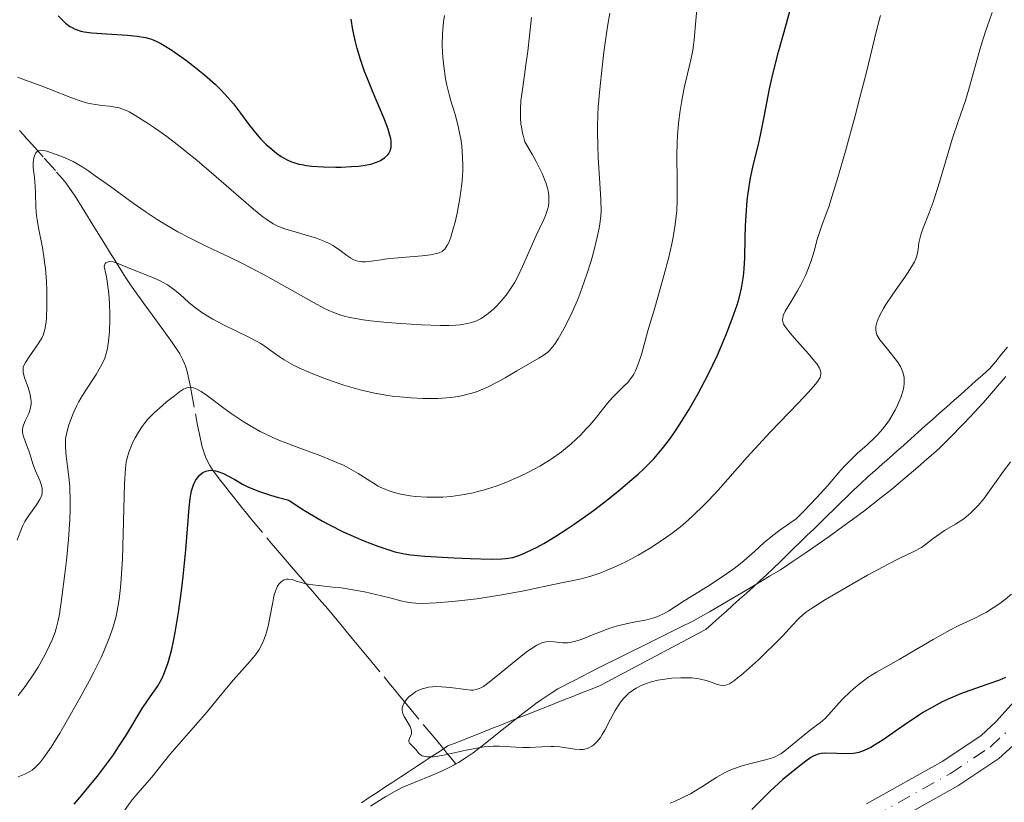
# Model space of a CAD drawing. Units: metres. Extents: x 647935 to 651387, y 4750845 to 4753232.
# Drawn here: x 649384 to 649486, y 4752928 to 4753009 of the extents above; entities that cross this region are included whole.
import ezdxf

# ---------------------------------------------------------------- set-up
doc = ezdxf.new("R2010")
doc.units = ezdxf.units.M
doc.header["$MEASUREMENT"] = 0
doc.linetypes.add('DGN Style 3', pattern=[2.435891, 1.739922, -0.695969])
doc.linetypes.add('DGN Style 4', pattern=[2.785615, 1.391938, -0.695969, 0.00174, -0.695969])
for name, color, linetype, lineweight in [('Barranco lineal', 142, 'DGN Style 3', 13), ('Cauce lineal', 142, 'Continuous', 13), ('Curva de nivel directora', 30, 'Continuous', 30), ('Curva de nivel intermedia', 30, 'Continuous', 0), ('Eje pista sin pavimentar', 7, 'DGN Style 4', 0), ('Límite de municipio', 7, 'Continuous', 0), ('Línea de pista sin pavimentar', 7, 'Continuous', 0), ('Pista sin pavimentar', 9, 'Continuous', 0)]:
    doc.layers.add(name, color=color, linetype=linetype, lineweight=lineweight)

msp = doc.modelspace()

# ---------------------------------------------------------------- linework, layer by layer
at = {"layer": 'Barranco lineal', "color": 142, "linetype": 'DGN Style 3', "lineweight": 13}
for points in [[(649383.58, 4752997.55, 940.6), (649384.01, 4752997.07, 940.34), (649384.3, 4752996.75, 940.2), (649384.87, 4752996.11, 939.96), (649386.15, 4752994.68, 939.51), (649387.43, 4752993.24, 938.95), (649388.03, 4752992.55, 938.72), (649388.38, 4752992.11, 938.57), (649389.01, 4752991.23, 938.25), (649389.34, 4752990.73, 938.06), (649390.08, 4752989.58, 937.6), (649390.64, 4752988.68, 937.23), (649391.4, 4752987.44, 936.66), (649391.98, 4752986.5, 936.14), (649392.59, 4752985.5, 935.55), (649392.91, 4752984.99, 935.29), (649393.46, 4752984.1, 934.92), (649394.24, 4752982.85, 934.46), (649394.6, 4752982.28, 934.22), (649395.08, 4752981.57, 933.85), (649395.85, 4752980.48, 933.14), (649396.22, 4752979.98, 932.85), (649396.46, 4752979.64, 932.68), (649396.95, 4752978.97, 932.4), (649397.32, 4752978.47, 932.21), (649398.05, 4752977.46, 931.9), (649398.54, 4752976.79, 931.74), (649398.78, 4752976.45, 931.68), (649399.15, 4752975.95, 931.62), (649399.86, 4752974.93, 931.54), (649400.19, 4752974.41, 931.46), (649400.29, 4752974.23, 931.41), (649400.47, 4752973.87, 931.29), (649400.63, 4752973.5, 931.14), (649400.73, 4752973.25, 931.01), (649400.91, 4752972.73, 930.73), (649401.07, 4752972.12, 930.36), (649401.26, 4752971.17, 929.77), (649401.37, 4752970.6, 929.43), (649402, 4752967.2, 927.57), (649402.32, 4752965.58, 926.65), (649402.5, 4752964.81, 926.19), (649402.73, 4752964.09, 925.76), (649402.85, 4752963.76, 925.55)], [(649402.85, 4752963.76, 925.55), (649402.99, 4752963.44, 925.35), (649403.3, 4752962.86, 924.98), (649403.64, 4752962.32, 924.64), (649403.88, 4752961.99, 924.43), (649404.38, 4752961.34, 924.06), (649404.57, 4752961.1, 923.94), (649404.95, 4752960.63, 923.75), (649405.31, 4752960.17, 923.59), (649405.99, 4752959.31, 923.36), (649406.6, 4752958.53, 923.11), (649406.96, 4752958.09, 922.95), (649407.64, 4752957.26, 922.59), (649409.66, 4752954.84, 921.5), (649410.76, 4752953.54, 920.93), (649411.76, 4752952.37, 920.47), (649412.88, 4752951.07, 919.98), (649413.34, 4752950.53, 919.77), (649413.93, 4752949.85, 919.48), (649414.27, 4752949.46, 919.3), (649414.86, 4752948.77, 918.95), (649415.29, 4752948.27, 918.67), (649416.12, 4752947.28, 918.07), (649416.68, 4752946.61, 917.65), (649417, 4752946.23, 917.43), (649417.54, 4752945.56, 917.09), (649418.21, 4752944.76, 916.74), (649418.71, 4752944.15, 916.51), (649419.78, 4752942.87, 916.06), (649421.34, 4752940.98, 915.46), (649422.01, 4752940.17, 915.24), (649422.57, 4752939.48, 915.1), (649422.94, 4752939.04, 915.05), (649423.84, 4752937.96, 914.99), (649425.79, 4752935.59, 914.96), (649426.78, 4752934.4, 914.98), (649427.52, 4752933.51, 915.03), (649427.84, 4752933.11, 915.06), (649428.29, 4752932.58, 915.14), (649428.77, 4752932, 915.27)]]:
    msp.add_polyline3d(points, dxfattribs=at)
at = {"layer": 'Cauce lineal', "color": 142, "linetype": 'Continuous', "lineweight": 13}
for points in [[(649472.8, 4752959.54, 913.75), (649473.84, 4752960.39, 913.75), (649475.48, 4752961.77, 913.74), (649476.33, 4752962.5, 913.7), (649477.49, 4752963.49, 913.58), (649478.49, 4752964.35, 913.5), (649478.96, 4752964.79, 913.45), (649479.42, 4752965.23, 913.38), (649480.28, 4752966.12, 913.21), (649480.89, 4752966.75, 913.13), (649481.26, 4752967.15, 913.1), (649481.98, 4752967.91, 913.08), (649483.36, 4752969.38, 913.07), (649484.22, 4752970.34, 913.07), (649485.69, 4752972.09, 913.08)], [(649428.77, 4752932, 915.27), (649429.02, 4752932.14, 915.26), (649429.82, 4752932.64, 915.22), (649430.54, 4752933.14, 915.17), (649431.8, 4752934.11, 915.04), (649433.05, 4752935.09, 914.88), (649433.88, 4752935.75, 914.8), (649435.71, 4752937.19, 914.7), (649437.04, 4752938.22, 914.69), (649437.6, 4752938.63, 914.68), (649438.64, 4752939.32, 914.66), (649439.33, 4752939.74, 914.65), (649440.99, 4752940.63, 914.6), (649443.52, 4752941.92, 914.53), (649448.78, 4752944.52, 914.39), (649452.03, 4752946.13, 914.27), (649453.29, 4752946.77, 914.27), (649454.08, 4752947.19, 914.27), (649455.02, 4752947.73, 914.26), (649456.95, 4752948.86, 914.23), (649458.95, 4752950.04, 914.15), (649460.67, 4752951.06, 914.16), (649461.24, 4752951.4, 914.13), (649462.36, 4752952.08, 914.02), (649463.14, 4752952.59, 913.95), (649463.69, 4752952.97, 913.91), (649464.91, 4752953.81, 913.86), (649467.39, 4752955.53, 913.79), (649468.83, 4752956.55, 913.77), (649470.95, 4752958.1, 913.75), (649472.8, 4752959.54, 913.75)], [(649419.91, 4752927.62, 915.58), (649421.52, 4752928.61, 915.48), (649422.67, 4752929.26, 915.42), (649423.28, 4752929.57, 915.41), (649424.54, 4752930.09, 915.4), (649426.24, 4752930.78, 915.37), (649427.2, 4752931.21, 915.34), (649428.14, 4752931.66, 915.3), (649428.59, 4752931.9, 915.28), (649428.77, 4752932, 915.27)]]:
    msp.add_polyline3d(points, dxfattribs=at)
at = {"layer": 'Curva de nivel directora', "color": 30, "linetype": 'Continuous', "lineweight": 30, "flags": 128}
for points, elevation in [([(649423.43, 4752953.71), (649424.06, 4752953.61), (649425.54, 4752953.48), (649428.59, 4752953.3), (649430.23, 4752953.23), (649432.4, 4752953.18), (649433.47, 4752953.21), (649433.9, 4752953.24), (649434.17, 4752953.27), (649434.65, 4752953.35), (649435.09, 4752953.48), (649435.39, 4752953.58), (649436.02, 4752953.85), (649437.18, 4752954.43), (649437.86, 4752954.81), (649439, 4752955.49), (649440.29, 4752956.31), (649441, 4752956.78), (649443.01, 4752958.22), (649444.04, 4752959.01), (649445.57, 4752960.21), (649446.99, 4752961.41), (649447.64, 4752961.98), (649448.22, 4752962.53), (649449.25, 4752963.57), (649450.12, 4752964.58), (649450.65, 4752965.25), (649450.98, 4752965.71), (649451.63, 4752966.66), (649452.37, 4752967.81), (649452.86, 4752968.62), (649453.84, 4752970.32), (649454.88, 4752972.3), (649455.83, 4752974.29), (649456.4, 4752975.59), (649456.75, 4752976.43), (649457.37, 4752978.03), (649457.87, 4752979.5), (649458.08, 4752980.2), (649458.33, 4752981.23), (649458.51, 4752982.24), (649458.58, 4752982.76), (649458.62, 4752983.27), (649458.68, 4752984.33), (649458.71, 4752986.51), (649458.74, 4752987.64), (649458.8, 4752988.78), (649458.93, 4752990.3), (649459.02, 4752991.04), (649459.27, 4752992.62), (649459.58, 4752994.04), (649460.05, 4752995.95), (649460.3, 4752997.04), (649460.67, 4752998.95), (649461.24, 4753001.86), (649461.58, 4753003.38), (649462.17, 4753005.67), (649463, 4753008.62), (649463.38, 4753010.01)], 925), ([(649387.6, 4753009.39), (649388.11, 4753008.87), (649388.37, 4753008.64), (649388.8, 4753008.31), (649389.03, 4753008.18), (649389.37, 4753008.01), (649389.56, 4753007.94), (649389.96, 4753007.82), (649390.3, 4753007.75), (649391.09, 4753007.64), (649392.59, 4753007.53), (649394.78, 4753007.4), (649395.78, 4753007.3), (649396.62, 4753007.16), (649397, 4753007.06), (649397.25, 4753006.98), (649397.73, 4753006.78), (649398.23, 4753006.54), (649398.58, 4753006.34), (649399.36, 4753005.84), (649400.77, 4753004.85), (649401.55, 4753004.26), (649402.73, 4753003.3), (649403.87, 4753002.29), (649404.4, 4753001.78), (649404.88, 4753001.27), (649405.74, 4753000.28), (649406.48, 4752999.32), (649407.34, 4752998.16), (649407.73, 4752997.64), (649408.02, 4752997.28), (649408.59, 4752996.64), (649409.13, 4752996.09), (649409.49, 4752995.76), (649410.2, 4752995.19), (649410.67, 4752994.85), (649410.91, 4752994.7), (649411.3, 4752994.49), (649411.74, 4752994.3), (649411.98, 4752994.21), (649412.51, 4752994.06), (649412.81, 4752994), (649413.3, 4752993.92), (649413.84, 4752993.85), (649415.05, 4752993.77), (649416.33, 4752993.74), (649416.89, 4752993.75), (649417.97, 4752993.8), (649418.69, 4752993.86), (649419.16, 4752993.91), (649419.95, 4752994.06), (649420.56, 4752994.25), (649420.89, 4752994.4), (649421.08, 4752994.51), (649421.42, 4752994.75), (649421.71, 4752995.01), (649421.83, 4752995.17), (649421.97, 4752995.44), (649422.06, 4752995.78), (649422.08, 4752995.97), (649422.06, 4752996.43), (649422.02, 4752996.7), (649421.91, 4752997.15), (649421.76, 4752997.67), (649421.31, 4752998.86), (649420.15, 4753001.62), (649419.58, 4753003), (649419.32, 4753003.65), (649418.89, 4753004.88), (649418.55, 4753006.01), (649418.37, 4753006.7), (649418.1, 4753007.95), (649417.94, 4753009.04)], 950), ([(649389.27, 4752927.82), (649390.06, 4752928.74), (649391.13, 4752930.05), (649391.67, 4752930.72), (649392.8, 4752932.22), (649393.32, 4752932.94), (649393.79, 4752933.63), (649394.61, 4752934.89), (649396.3, 4752937.71), (649396.88, 4752938.58), (649397.54, 4752939.5), (649397.87, 4752940), (649398.19, 4752940.55), (649398.35, 4752940.87), (649398.6, 4752941.43), (649398.85, 4752942.1), (649398.98, 4752942.48), (649399.23, 4752943.35), (649399.35, 4752943.85), (649399.54, 4752944.67), (649399.71, 4752945.59), (649400.05, 4752947.65), (649400.35, 4752949.88), (649400.53, 4752951.37), (649400.81, 4752954.14), (649401.14, 4752958.49), (649401.25, 4752959.45), (649401.32, 4752959.86), (649401.41, 4752960.23), (649401.61, 4752960.86), (649401.86, 4752961.37), (649402.04, 4752961.63), (649402.17, 4752961.79), (649402.43, 4752962.03), (649402.57, 4752962.14), (649402.87, 4752962.28), (649403.19, 4752962.36), (649403.4, 4752962.37), (649403.56, 4752962.36), (649403.88, 4752962.3), (649404.14, 4752962.23), (649404.7, 4752962.03), (649405.16, 4752961.81), (649405.9, 4752961.4), (649406.68, 4752960.93), (649407.23, 4752960.65), (649407.98, 4752960.34), (649408.44, 4752960.17), (649409.58, 4752959.8), (649410.27, 4752959.6), (649411.48, 4752959.28), (649412.65, 4752958.48), (649413.43, 4752957.99), (649414.95, 4752957.1), (649415.69, 4752956.71), (649417.11, 4752956), (649418.43, 4752955.41), (649419.25, 4752955.07), (649420.67, 4752954.52), (649421.93, 4752954.09), (649422.46, 4752953.93), (649423.43, 4752953.71)], 925), ([(649485.64, 4752940.91), (649485.04, 4752940.66), (649483.82, 4752940.22), (649481.95, 4752939.58), (649480.99, 4752939.23), (649479.73, 4752938.7), (649479.11, 4752938.4), (649478.16, 4752937.9), (649477.18, 4752937.33), (649476.66, 4752937), (649475.06, 4752935.92), (649472.99, 4752934.48), (649472.1, 4752933.91), (649471.71, 4752933.69), (649471.04, 4752933.36), (649470.47, 4752933.16), (649470.12, 4752933.09), (649469.89, 4752933.06), (649469.42, 4752933.03), (649466.96, 4752933.08), (649466.58, 4752933.06), (649466.41, 4752933.03), (649466.16, 4752932.96), (649465.75, 4752932.78), (649465.52, 4752932.64), (649464.98, 4752932.28), (649464.04, 4752931.55), (649463.49, 4752931.11), (649462.62, 4752930.37), (649461.3, 4752929.16), (649460.47, 4752928.34), (649459.39, 4752927.28)], 925)]:
    msp.add_lwpolyline(points, dxfattribs=dict(at, elevation=elevation))
at = {"layer": 'Curva de nivel intermedia', "color": 30, "linetype": 'Continuous', "lineweight": 0, "flags": 128}
for points, elevation in [([(649417.68, 4752962.6), (649418.65, 4752962.04), (649420.22, 4752961.03), (649420.73, 4752960.73), (649421, 4752960.6), (649421.43, 4752960.41), (649421.74, 4752960.29), (649422.38, 4752960.08), (649423.06, 4752959.91), (649424.03, 4752959.73), (649424.54, 4752959.67), (649425.74, 4752959.58), (649426.84, 4752959.58), (649427.41, 4752959.6), (649428.29, 4752959.67), (649429.18, 4752959.78), (649429.64, 4752959.86), (649430.56, 4752960.05), (649431.03, 4752960.16), (649431.74, 4752960.35), (649432.47, 4752960.58), (649432.95, 4752960.74), (649433.92, 4752961.11), (649435.36, 4752961.72), (649436.29, 4752962.18), (649437.46, 4752962.81), (649438.02, 4752963.14), (649438.61, 4752963.52), (649439.7, 4752964.29), (649440.67, 4752965.08), (649441.26, 4752965.61), (649441.62, 4752965.97), (649442.3, 4752966.68), (649442.66, 4752967.08), (649443.31, 4752967.86), (649444.47, 4752969.31), (649445.01, 4752969.94), (649445.55, 4752970.48), (649446.23, 4752971.14), (649446.55, 4752971.47), (649446.84, 4752971.83), (649446.98, 4752972.02), (649447.17, 4752972.32), (649447.35, 4752972.66), (649447.66, 4752973.44), (649447.96, 4752974.37), (649448.64, 4752976.81), (649449.34, 4752979.18), (649450.34, 4752982.64), (649450.78, 4752984.29), (649451.12, 4752985.79), (649451.26, 4752986.49), (649451.47, 4752987.82), (649451.57, 4752988.67), (649451.62, 4752989.23), (649451.67, 4752990.35), (649451.67, 4752992.29), (649451.63, 4752994.95), (649451.66, 4752996.3), (649451.7, 4752996.97), (649451.82, 4752998.31), (649451.98, 4752999.61), (649452.11, 4753000.43), (649452.41, 4753001.96), (649453.09, 4753004.85), (649453.28, 4753005.84), (649453.36, 4753006.37), (649453.42, 4753006.93), (649453.54, 4753008.12), (649453.73, 4753010.48)], 930), ([(649427.02, 4752984.87), (649427.35, 4752985.03), (649427.53, 4752985.18), (649427.62, 4752985.27), (649427.74, 4752985.43), (649427.91, 4752985.71), (649428.02, 4752985.94), (649428.24, 4752986.5), (649428.53, 4752987.48), (649428.68, 4752988.05), (649428.89, 4752988.98), (649429.17, 4752990.49), (649429.37, 4752992.02), (649429.44, 4752992.76), (649429.47, 4752993.46), (649429.48, 4752993.91), (649429.46, 4752994.77), (649429.37, 4752995.96), (649429.27, 4752996.68), (649429.19, 4752997.13), (649429.01, 4752997.97), (649428.68, 4752999.2), (649428.25, 4753000.61), (649428.06, 4753001.26), (649427.82, 4753002.23), (649427.69, 4753002.87), (649427.5, 4753004.19), (649427.41, 4753005.12), (649427.38, 4753005.61), (649427.35, 4753006.36), (649427.38, 4753007.58), (649427.49, 4753008.77), (649427.58, 4753009.43)], 945), ([(649428.76, 4752977.4), (649429.2, 4752977.43), (649429.95, 4752977.55), (649430.28, 4752977.62), (649430.84, 4752977.8), (649431.31, 4752978.03), (649431.59, 4752978.2), (649432.12, 4752978.6), (649432.66, 4752979.06), (649432.93, 4752979.33), (649433.35, 4752979.76), (649433.96, 4752980.5), (649434.36, 4752981.06), (649434.56, 4752981.36), (649434.85, 4752981.84), (649435.13, 4752982.36), (649435.67, 4752983.47), (649437.06, 4752986.66), (649437.44, 4752987.46), (649437.87, 4752988.33), (649438.05, 4752988.74), (649438.26, 4752989.37), (649438.34, 4752989.71), (649438.4, 4752990.15), (649438.4, 4752990.4), (649438.38, 4752990.81), (649438.31, 4752991.29), (649438.25, 4752991.55), (649438.06, 4752992.15), (649437.94, 4752992.48), (649437.72, 4752993.03), (649437.32, 4752993.86), (649437.09, 4752994.33), (649436.67, 4752995.08), (649435.91, 4752996.37), (649435.76, 4752996.91), (649435.67, 4752997.25), (649435.55, 4752997.9), (649435.5, 4752998.21), (649435.45, 4752998.82), (649435.44, 4752999.41), (649435.45, 4752999.8), (649435.5, 4753000.59), (649435.68, 4753002.02), (649436.02, 4753004.33), (649436.21, 4753005.76), (649436.6, 4753009.22)], 940), ([(649444.09, 4753005.63), (649444.47, 4753008.3), (649444.71, 4753009.69)], 935), ([(649464.95, 4752982.52), (649465.17, 4752983.03), (649465.53, 4752984.05), (649465.84, 4752985.04), (649466.17, 4752986.25), (649466.32, 4752986.77), (649466.63, 4752987.72), (649467.08, 4752988.9), (649467.35, 4752989.64), (649467.83, 4752991.11), (649468.2, 4752992.34), (649469.08, 4752995.38), (649470.09, 4752999.05), (649470.58, 4753000.94), (649471.25, 4753003.57), (649472.29, 4753007.9), (649472.7, 4753009.42)], 920), ([(649480.76, 4752998.46), (649481.51, 4753000.63), (649481.87, 4753001.81), (649483.1, 4753006.27), (649483.64, 4753007.98), (649483.95, 4753008.86), (649484.28, 4753009.76)], 915), ([(649392.42, 4752973.99), (649392.58, 4752974.46), (649392.7, 4752974.97), (649392.75, 4752975.25), (649392.81, 4752975.7), (649392.9, 4752976.77), (649392.93, 4752977.93), (649392.93, 4752978.57), (649392.91, 4752979.58), (649392.84, 4752980.63), (649392.78, 4752981.15), (649392.63, 4752982.2), (649392.54, 4752982.71), (649392.36, 4752983.45), (649392.38, 4752983.55), (649392.44, 4752983.71), (649392.53, 4752983.83), (649392.77, 4752983.96), (649392.92, 4752983.98), (649393.28, 4752983.94), (649393.69, 4752983.81), (649394.59, 4752983.44), (649397.46, 4752982.28), (649398.14, 4752981.97), (649398.45, 4752981.82), (649398.9, 4752981.57), (649399.54, 4752981.12), (649400.19, 4752980.58), (649401.13, 4752979.73), (649401.67, 4752979.29), (649402.47, 4752978.71), (649402.91, 4752978.42), (649403.61, 4752978), (649404.78, 4752977.38), (649407.33, 4752976.15), (649408.14, 4752975.73), (649408.52, 4752975.51), (649408.87, 4752975.28), (649409.54, 4752974.81), (649410.47, 4752974.15), (649411, 4752973.8), (649411.96, 4752973.26), (649412.52, 4752972.98), (649413.8, 4752972.41), (649415.21, 4752971.86), (649415.86, 4752971.62), (649417.18, 4752971.19), (649418.14, 4752970.9), (649418.85, 4752970.71), (649420.2, 4752970.39), (649421.51, 4752970.15), (649422.38, 4752970.02), (649422.96, 4752969.96), (649424.13, 4752969.86), (649425.35, 4752969.8), (649425.96, 4752969.79), (649426.89, 4752969.8), (649427.81, 4752969.86), (649428.27, 4752969.91), (649429.18, 4752970.04), (649429.62, 4752970.13), (649430.27, 4752970.3), (649430.9, 4752970.5), (649431.3, 4752970.65), (649432.09, 4752970.99), (649433.19, 4752971.55), (649433.86, 4752971.94), (649435.08, 4752972.67), (649436.21, 4752973.33), (649437.36, 4752973.98), (649437.8, 4752974.25), (649438.28, 4752974.6), (649438.49, 4752974.8), (649438.8, 4752975.17), (649438.97, 4752975.4), (649439.34, 4752975.97), (649439.94, 4752977.02), (649440.28, 4752977.66), (649440.8, 4752978.74), (649441.34, 4752979.96), (649441.6, 4752980.61), (649441.85, 4752981.28), (649442.33, 4752982.66), (649442.75, 4752984.03), (649443, 4752984.91), (649443.4, 4752986.48), (649443.6, 4752987.43), (649443.67, 4752987.86), (649443.76, 4752988.67), (649443.79, 4752989.2), (649443.77, 4752990.4), (649443.67, 4752992.1), (649443.5, 4752994.71), (649443.44, 4752996.02), (649443.41, 4752997.28), (649443.42, 4752997.9), (649443.45, 4752999.14), (649443.5, 4752999.99), (649443.65, 4753001.82), (649443.89, 4753004.09), (649444.09, 4753005.63)], 935), ([(649383.4, 4753003.06), (649384.23, 4753002.73), (649385.83, 4753002.16), (649386.63, 4753001.86), (649389.08, 4753000.88), (649389.88, 4753000.59), (649390.28, 4753000.47), (649390.66, 4753000.37), (649391.41, 4753000.23), (649392.1, 4753000.13), (649392.92, 4753000.04), (649393.28, 4753000), (649393.9, 4752999.88), (649394.2, 4752999.79), (649394.68, 4752999.59), (649394.96, 4752999.45), (649395.64, 4752999.06), (649396.85, 4752998.3), (649397.58, 4752997.8), (649398.83, 4752996.91), (649400.24, 4752995.84), (649401, 4752995.24), (649401.79, 4752994.59), (649403.43, 4752993.2), (649406.54, 4752990.49), (649407.81, 4752989.4), (649408.79, 4752988.61), (649409.19, 4752988.32), (649409.86, 4752987.88), (649410.25, 4752987.67), (649410.51, 4752987.56), (649411.05, 4752987.37), (649414.32, 4752986.4), (649415.21, 4752986.06), (649415.71, 4752985.82), (649416.02, 4752985.64), (649416.6, 4752985.26), (649417.46, 4752984.61), (649417.9, 4752984.31), (649418.21, 4752984.16), (649418.37, 4752984.09), (649418.61, 4752984.02), (649418.87, 4752983.97), (649419.04, 4752983.95), (649419.41, 4752983.95), (649420.04, 4752984.01), (649421.04, 4752984.16), (649421.63, 4752984.24), (649423.16, 4752984.39), (649425.26, 4752984.58), (649426.15, 4752984.68), (649426.77, 4752984.79), (649427.02, 4752984.87)], 945), ([(649436.18, 4752943.64), (649436.55, 4752943.9), (649437.16, 4752944.28), (649437.66, 4752944.5), (649437.93, 4752944.58), (649438.1, 4752944.62), (649438.41, 4752944.64), (649438.9, 4752944.62), (649439.52, 4752944.54), (649439.84, 4752944.51), (649440.31, 4752944.52), (649440.57, 4752944.55), (649441.01, 4752944.64), (649441.54, 4752944.8), (649441.84, 4752944.9), (649442.91, 4752945.33), (649444.01, 4752945.77), (649444.59, 4752945.99), (649445.49, 4752946.28), (649445.94, 4752946.39), (649446.84, 4752946.59), (649448.52, 4752946.91), (649449.24, 4752947.1), (649449.57, 4752947.21), (649450.18, 4752947.49), (649450.8, 4752947.84), (649452.41, 4752948.86), (649454.8, 4752950.33), (649456.13, 4752951.19), (649457.42, 4752952.1), (649458.03, 4752952.56), (649458.59, 4752953.03), (649459.66, 4752953.98), (649460.67, 4752954.88), (649461.23, 4752955.35), (649462.19, 4752956.1), (649463.33, 4752956.91), (649463.99, 4752957.34), (649464.79, 4752958.13), (649466.14, 4752959.55), (649467.23, 4752960.77), (649468.37, 4752962.11), (649468.85, 4752962.65), (649469.19, 4752963.02), (649469.8, 4752963.64), (649470.37, 4752964.16), (649471.07, 4752964.77), (649471.41, 4752965.07), (649472.09, 4752965.72), (649472.43, 4752966.06), (649472.92, 4752966.63), (649473.41, 4752967.26), (649473.64, 4752967.6), (649474.04, 4752968.26), (649474.23, 4752968.6), (649474.49, 4752969.12), (649474.82, 4752969.9), (649475.06, 4752970.66), (649475.13, 4752971.01), (649475.17, 4752971.35), (649475.18, 4752971.56), (649475.16, 4752971.96), (649475.13, 4752972.15), (649475.03, 4752972.52), (649474.89, 4752972.88), (649474.77, 4752973.11), (649474.48, 4752973.58), (649473.87, 4752974.38), (649473.01, 4752975.41), (649472.66, 4752975.86), (649472.43, 4752976.23), (649472.35, 4752976.4), (649472.27, 4752976.65), (649472.23, 4752976.91), (649472.22, 4752977.04), (649472.24, 4752977.24), (649472.34, 4752977.68), (649472.43, 4752977.93), (649472.68, 4752978.48), (649473.01, 4752979.1), (649473.28, 4752979.54), (649473.92, 4752980.51), (649474.48, 4752981.29), (649475.24, 4752982.34), (649475.59, 4752982.86), (649476.04, 4752983.59), (649476.22, 4752983.94), (649476.36, 4752984.26), (649476.43, 4752984.46), (649476.53, 4752984.85), (649476.61, 4752985.21), (649476.7, 4752985.92), (649476.81, 4752986.46), (649476.89, 4752986.74), (649477.11, 4752987.37), (649477.76, 4752989.02), (649478.15, 4752990.12), (649478.81, 4752992.19), (649479.71, 4752995.24), (649480.15, 4752996.65), (649480.76, 4752998.46)], 915), ([(649385.94, 4752960.47), (649385.87, 4752960.81), (649385.69, 4752961.33), (649385.24, 4752962.33), (649384.97, 4752963.05), (649384.7, 4752963.96), (649384.56, 4752964.39), (649384.32, 4752965.02), (649384.03, 4752965.77), (649383.94, 4752966.11), (649383.91, 4752966.27), (649383.9, 4752966.56), (649383.95, 4752966.85), (649384.01, 4752967.05), (649384.18, 4752967.48), (649384.55, 4752968.25), (649384.7, 4752968.7), (649384.77, 4752969.03), (649384.79, 4752969.21), (649384.8, 4752969.48), (649384.77, 4752969.76), (649384.66, 4752970.34), (649384.48, 4752970.93), (649384.22, 4752971.65), (649384.11, 4752971.97), (649383.98, 4752972.5), (649383.96, 4752972.72), (649383.99, 4752973.04), (649384.04, 4752973.2), (649384.2, 4752973.53), (649384.58, 4752974.12), (649385.22, 4752975), (649385.53, 4752975.44), (649385.78, 4752975.83), (649385.89, 4752976.03), (649386.03, 4752976.36), (649386.21, 4752976.95), (649386.34, 4752977.71), (649386.39, 4752978.17), (649386.44, 4752979.28), (649386.44, 4752979.83), (649386.42, 4752981.01), (649386.38, 4752981.92), (649386.27, 4752983.26), (649386.2, 4752983.9), (649386.12, 4752984.49), (649385.93, 4752985.59), (649385.55, 4752987.47), (649385.41, 4752988.32), (649385.36, 4752988.74), (649385.3, 4752989.56), (649385.26, 4752991.09), (649385.23, 4752991.77), (649385.14, 4752992.68), (649385.02, 4752993.7), (649385.01, 4752994.15), (649385.04, 4752994.52), (649385.07, 4752994.69), (649385.14, 4752994.92), (649385.29, 4752995.21), (649385.42, 4752995.35), (649385.62, 4752995.46), (649385.75, 4752995.49), (649386.06, 4752995.47), (649386.42, 4752995.38), (649387.28, 4752995.08), (649387.97, 4752994.84), (649388.39, 4752994.68), (649389.16, 4752994.31), (649390.15, 4752993.73), (649390.76, 4752993.34), (649391.44, 4752992.86), (649393, 4752991.74), (649395.36, 4752990.02), (649396.6, 4752989.16), (649397.86, 4752988.33), (649398.48, 4752987.94), (649399.4, 4752987.39), (649400, 4752987.05), (649401.19, 4752986.42), (649402.97, 4752985.54), (649405.34, 4752984.42), (649406.54, 4752983.83), (649407.46, 4752983.36), (649409.3, 4752982.38), (649414.09, 4752979.7), (649415.1, 4752979.16), (649415.54, 4752978.93), (649416.19, 4752978.65), (649416.85, 4752978.42), (649417.2, 4752978.33), (649417.78, 4752978.19), (649418.2, 4752978.11), (649419.18, 4752977.95), (649419.93, 4752977.85), (649421.66, 4752977.67), (649423.06, 4752977.55), (649425.19, 4752977.41), (649427.16, 4752977.35), (649428.02, 4752977.36), (649428.76, 4752977.4)], 940), ([(649395.27, 4752928.26), (649395.84, 4752928.97), (649397.28, 4752930.61), (649397.81, 4752931.26), (649398.6, 4752932.28), (649399.17, 4752932.97), (649403.02, 4752937.39), (649404.07, 4752938.65), (649405.21, 4752940.04), (649405.76, 4752940.68), (649407.48, 4752942.61), (649407.98, 4752943.23), (649408.2, 4752943.53), (649408.4, 4752943.83), (649408.72, 4752944.41), (649408.97, 4752944.99), (649409.1, 4752945.39), (649409.32, 4752946.25), (649409.53, 4752947.32), (649409.8, 4752948.72), (649409.93, 4752949.33), (649410, 4752949.59), (649410.15, 4752950.04), (649410.31, 4752950.39), (649410.43, 4752950.57), (649410.5, 4752950.67), (649410.67, 4752950.84), (649410.87, 4752950.98), (649410.98, 4752951.03), (649411.22, 4752951.09), (649411.39, 4752951.1), (649411.77, 4752951.06), (649412.28, 4752950.91), (649413.13, 4752950.66), (649413.64, 4752950.55), (649414.55, 4752950.43), (649416.03, 4752950.29), (649416.89, 4752950.19), (649418.32, 4752949.96), (649419.29, 4752949.78), (649421.05, 4752949.39), (649422.05, 4752949.13), (649423.07, 4752948.85), (649423.54, 4752948.74), (649424.21, 4752948.64), (649424.61, 4752948.61), (649425.3, 4752948.6), (649426.71, 4752948.66), (649428.4, 4752948.79), (649429.37, 4752948.89), (649430.92, 4752949.08), (649433.31, 4752949.43), (649435.61, 4752949.86), (649439.54, 4752950.68), (649441.59, 4752951.1), (649442.62, 4752951.38), (649443.78, 4752951.77), (649444.44, 4752952.04), (649445.76, 4752952.63), (649446.49, 4752952.98), (649447.62, 4752953.59), (649448.8, 4752954.27), (649449.39, 4752954.64), (649450.58, 4752955.44), (649451.16, 4752955.86), (649452.02, 4752956.53), (649452.84, 4752957.23), (649453.37, 4752957.72), (649454.4, 4752958.73), (649454.91, 4752959.25), (649455.91, 4752960.33), (649458.92, 4752963.72), (649459.71, 4752964.59), (649461.31, 4752966.3), (649464.21, 4752969.33), (649465.31, 4752970.49), (649465.99, 4752971.27), (649466.23, 4752971.59), (649466.4, 4752971.86), (649466.46, 4752971.99), (649466.52, 4752972.17), (649466.54, 4752972.29), (649466.54, 4752972.52), (649466.48, 4752972.77), (649466.4, 4752972.95), (649466.16, 4752973.34), (649465.9, 4752973.67), (649465.27, 4752974.43), (649463.83, 4752976.03), (649463.23, 4752976.72), (649462.82, 4752977.27), (649462.69, 4752977.49), (649462.59, 4752977.78), (649462.58, 4752977.91), (649462.6, 4752978.19), (649462.65, 4752978.38), (649462.86, 4752978.83), (649463.46, 4752979.83), (649464.13, 4752980.94), (649464.47, 4752981.55), (649464.95, 4752982.52)], 920), ([(649383.44, 4752939.05), (649384.18, 4752940), (649384.53, 4752940.5), (649384.87, 4752941), (649385.51, 4752942.01), (649386.08, 4752943.01), (649386.42, 4752943.66), (649386.97, 4752944.84), (649387.28, 4752945.61), (649387.4, 4752946), (649387.61, 4752946.83), (649387.73, 4752947.49), (649387.99, 4752949.23), (649388.29, 4752951.66), (649388.45, 4752953.05), (649388.65, 4752955.2), (649388.8, 4752957.29), (649388.83, 4752958.26), (649388.84, 4752959.15), (649388.79, 4752960.7), (649388.68, 4752961.97), (649388.43, 4752963.84), (649388.34, 4752964.78), (649388.34, 4752965.3), (649388.37, 4752965.62), (649388.49, 4752966.29), (649388.71, 4752967.09), (649388.86, 4752967.54), (649389.14, 4752968.25), (649389.5, 4752969.02), (649389.71, 4752969.42), (649389.95, 4752969.83), (649390.46, 4752970.66), (649391.52, 4752972.3), (649391.97, 4752973.06), (649392.29, 4752973.68), (649392.42, 4752973.99)], 935), ([(649383.47, 4752930.64), (649384.15, 4752930.93), (649384.67, 4752931.2), (649384.91, 4752931.35), (649385.26, 4752931.64), (649385.63, 4752932.01), (649385.82, 4752932.24), (649386.13, 4752932.64), (649386.86, 4752933.71), (649387.76, 4752935.17), (649388.44, 4752936.31), (649389.84, 4752938.77), (649390.83, 4752940.61), (649391.28, 4752941.47), (649392.04, 4752943.01), (649392.36, 4752943.71), (649392.88, 4752944.98), (649393.16, 4752945.76), (649393.32, 4752946.27), (649393.59, 4752947.26), (649393.71, 4752947.83), (649393.91, 4752948.99), (649394.06, 4752950.24), (649394.13, 4752951.14), (649394.24, 4752953.19), (649394.47, 4752960.96), (649394.57, 4752962.54), (649394.65, 4752963.25), (649394.73, 4752963.62), (649394.91, 4752964.26), (649395.19, 4752964.95), (649395.41, 4752965.42), (649395.57, 4752965.73), (649395.91, 4752966.33), (649396.29, 4752966.9), (649396.5, 4752967.18), (649396.86, 4752967.61), (649397.54, 4752968.31), (649398.4, 4752969.09), (649398.82, 4752969.44), (649399.63, 4752970.09), (649400.17, 4752970.49), (649400.58, 4752970.75), (649400.76, 4752970.84), (649401.02, 4752970.93), (649401.27, 4752970.96), (649401.41, 4752970.95), (649401.62, 4752970.9), (649401.77, 4752970.85), (649402.1, 4752970.68), (649402.39, 4752970.52), (649403.04, 4752970.07), (649404.62, 4752968.89), (649405.5, 4752968.25), (649406.75, 4752967.41), (649407.42, 4752967), (649408.51, 4752966.4), (649409.75, 4752965.8), (649410.43, 4752965.5), (649411.16, 4752965.21), (649412.7, 4752964.62), (649414.8, 4752963.85), (649415.79, 4752963.46), (649416.7, 4752963.08), (649417.12, 4752962.89), (649417.68, 4752962.6)], 930), ([(649486.17, 4752963.23), (649485.27, 4752962.03), (649484.69, 4752961.22), (649483.84, 4752960.01), (649483.4, 4752959.42), (649482.82, 4752958.72), (649482.53, 4752958.4), (649482.08, 4752957.96), (649481.59, 4752957.55), (649481.33, 4752957.35), (649480.49, 4752956.81), (649479.35, 4752956.13), (649478.84, 4752955.8), (649478.18, 4752955.31), (649477.39, 4752954.68), (649476.96, 4752954.39), (649476.18, 4752953.98), (649474.63, 4752953.24), (649473.51, 4752952.67), (649471.37, 4752951.51), (649469.81, 4752950.63), (649467.02, 4752949), (649465.66, 4752948.15), (649465.05, 4752947.72), (649464.74, 4752947.47), (649464.21, 4752946.98), (649463.6, 4752946.34), (649462.56, 4752945.21), (649461.86, 4752944.49), (649460.71, 4752943.36), (649460.08, 4752942.77), (649459.15, 4752941.92), (649458.29, 4752941.18), (649457.92, 4752940.88), (649457.6, 4752940.63), (649457.07, 4752940.28), (649456.92, 4752940.21), (649456.66, 4752940.12), (649456.42, 4752940.08), (649456.28, 4752940.09), (649455.98, 4752940.15), (649455.62, 4752940.28)], 915), ([(649383.37, 4752955.15), (649383.65, 4752955.97), (649383.94, 4752956.66), (649384.16, 4752957.06), (649384.63, 4752957.79), (649385.37, 4752958.81), (649385.68, 4752959.3), (649385.83, 4752959.63), (649385.89, 4752959.8), (649385.94, 4752960.05), (649385.95, 4752960.3), (649385.94, 4752960.47)], 940), ([(649486.27, 4752949.55), (649485.49, 4752948.91), (649485.05, 4752948.59), (649484.37, 4752948.12), (649483.67, 4752947.69), (649483.33, 4752947.5), (649482.33, 4752947), (649480.82, 4752946.3), (649479.88, 4752945.82), (649478.17, 4752944.87), (649475.74, 4752943.44), (649474.64, 4752942.8), (649472.31, 4752941.49), (649471.41, 4752940.92)], 920), ([(649455.62, 4752940.28), (649455.03, 4752940.5), (649454.68, 4752940.62), (649454.07, 4752940.77), (649453.72, 4752940.83), (649453.2, 4752940.88), (649452.83, 4752940.9), (649452.04, 4752940.9), (649451.1, 4752940.85), (649450.15, 4752940.72), (649449.68, 4752940.64), (649448.88, 4752940.44), (649448.49, 4752940.31), (649447.94, 4752940.09), (649447.41, 4752939.82), (649447.16, 4752939.66), (649446.68, 4752939.3), (649446.45, 4752939.09), (649446.12, 4752938.75), (649445.82, 4752938.37), (649445.62, 4752938.09), (649445.26, 4752937.51), (649444.76, 4752936.62), (649444.18, 4752935.49), (649443.91, 4752935.02), (649443.72, 4752934.72), (649443.37, 4752934.26), (649443.05, 4752933.95), (649442.85, 4752933.81), (649442.47, 4752933.62), (649442.11, 4752933.52), (649441.93, 4752933.49), (649441.63, 4752933.47), (649441.08, 4752933.51), (649439.51, 4752933.74), (649438.9, 4752933.79), (649438.59, 4752933.8), (649437.66, 4752933.76), (649436.37, 4752933.67), (649435.68, 4752933.67), (649434.96, 4752933.72), (649433.88, 4752933.8), (649433.28, 4752933.82), (649432.62, 4752933.81), (649432.26, 4752933.79), (649431.7, 4752933.74), (649431.1, 4752933.64), (649429.82, 4752933.39), (649427.35, 4752932.86), (649426.67, 4752932.74), (649426.37, 4752932.71), (649425.99, 4752932.7), (649425.78, 4752932.71), (649425.43, 4752932.77), (649425.29, 4752932.83), (649425.07, 4752932.96), (649424.91, 4752933.11), (649424.64, 4752933.44), (649424.32, 4752933.77), (649424.05, 4752934.02), (649423.96, 4752934.14), (649423.9, 4752934.26), (649423.89, 4752934.42), (649423.96, 4752934.62), (649424.1, 4752934.93), (649424.16, 4752935.1), (649424.18, 4752935.29), (649424.15, 4752935.54), (649424.02, 4752935.87), (649423.42, 4752936.9), (649423.29, 4752937.19), (649423.24, 4752937.34), (649423.21, 4752937.55), (649423.21, 4752937.77), (649423.23, 4752937.88), (649423.31, 4752938.11), (649423.37, 4752938.23), (649423.48, 4752938.42), (649423.76, 4752938.77), (649423.94, 4752938.95), (649424.26, 4752939.21), (649424.63, 4752939.46), (649424.84, 4752939.57), (649425.29, 4752939.76), (649425.54, 4752939.83), (649425.94, 4752939.92), (649426.36, 4752939.97), (649426.65, 4752939.98), (649427.26, 4752939.97), (649428.18, 4752939.89), (649429.79, 4752939.68), (649430.32, 4752939.63), (649430.55, 4752939.63), (649430.87, 4752939.68), (649431.18, 4752939.78), (649431.35, 4752939.85), (649431.61, 4752940), (649432.22, 4752940.44), (649433.46, 4752941.44), (649435.34, 4752942.99), (649436.18, 4752943.64)], 915), ([(649471.41, 4752940.92), (649470.51, 4752940.25), (649469.92, 4752939.75), (649469.54, 4752939.41), (649468.82, 4752938.71), (649468.13, 4752937.95), (649467.34, 4752937.07), (649467, 4752936.7), (649466.49, 4752936.27), (649465.75, 4752935.72), (649465.29, 4752935.37), (649462.82, 4752933.34), (649462.39, 4752933.04), (649462.2, 4752932.91), (649461.81, 4752932.72), (649461.53, 4752932.61), (649460.82, 4752932.41), (649459.3, 4752932.04), (649458.4, 4752931.79), (649457.5, 4752931.47), (649457.05, 4752931.29), (649456.62, 4752931.08), (649455.79, 4752930.61), (649454.22, 4752929.6), (649453.44, 4752929.12), (649453.04, 4752928.89), (649452.25, 4752928.49), (649451.46, 4752928.14), (649450.95, 4752927.93)], 920), ([(649383.25, 4752915.26), (649384.18, 4752915.84), (649384.85, 4752916.33), (649385.21, 4752916.61), (649385.78, 4752917.08), (649386.38, 4752917.61), (649387.66, 4752918.83), (649388.53, 4752919.72), (649389.12, 4752920.33), (649390.25, 4752921.59), (649391.42, 4752922.96), (649391.94, 4752923.62), (649392.85, 4752924.85), (649394.33, 4752926.97), (649394.96, 4752927.86), (649395.27, 4752928.26)], 920)]:
    msp.add_lwpolyline(points, dxfattribs=dict(at, elevation=elevation))
at = {"layer": 'Eje pista sin pavimentar', "color": 7, "linetype": 'DGN Style 4', "lineweight": 0}
msp.add_polyline3d([(649472.02, 4752926.55, 929.69), (649479.95, 4752930.99, 929.45), (649484.05, 4752933.73, 928.62), (649485.74, 4752935.29, 928.26)], dxfattribs=at)
at = {"layer": 'Límite de municipio', "color": 7, "linetype": 'Continuous', "lineweight": 0}
msp.add_polyline3d([(649485.87, 4752975.12, 913.1), (649485.25, 4752974.38, 913.1), (649484.64, 4752973.64, 913.09), (649484.03, 4752972.9, 913.08), (649483.29, 4752972.24, 913.07), (649482.55, 4752971.58, 913.04), (649481.8, 4752970.92, 913.06), (649481.06, 4752970.26, 913.14), (649480.32, 4752969.6, 913.19), (649479.58, 4752968.94, 913.23), (649478.83, 4752968.28, 913.27), (649478.09, 4752967.62, 913.34), (649477.35, 4752966.96, 913.43), (649476.61, 4752966.3, 913.53), (649475.87, 4752965.64, 913.62), (649475.12, 4752964.98, 913.66), (649474.38, 4752964.32, 913.66), (649473.64, 4752963.66, 913.68), (649472.9, 4752963, 913.69), (649472.15, 4752962.34, 913.7), (649471.41, 4752961.68, 913.71), (649470.67, 4752961.02, 913.72), (649469.97, 4752960.34, 913.83), (649469.28, 4752959.67, 913.88), (649468.58, 4752958.99, 914.01), (649467.89, 4752958.31, 914.25), (649467.19, 4752957.64, 914.36), (649466.5, 4752956.96, 914.25), (649465.8, 4752956.29, 914.12), (649465.1, 4752955.61, 914.21), (649464.41, 4752954.93, 914.14), (649463.71, 4752954.26, 914.01), (649463.02, 4752953.58, 913.96), (649462.32, 4752952.9, 914.04), (649461.63, 4752952.23, 914.22), (649460.93, 4752951.55, 914.27), (649460.23, 4752950.92, 914.24), (649459.53, 4752950.29, 914.13), (649458.83, 4752949.66, 914.07), (649458.13, 4752949.03, 914.14), (649457.43, 4752948.4, 914.2), (649456.73, 4752947.77, 914.22), (649456.03, 4752947.14, 914.22), (649455.33, 4752946.51, 914.24), (649454.63, 4752945.88, 914.25), (649453.78, 4752945.43, 914.27), (649452.94, 4752944.98, 914.28), (649452.09, 4752944.54, 914.33), (649451.25, 4752944.09, 914.44), (649450.4, 4752943.64, 914.55), (649449.55, 4752943.19, 914.67), (649448.71, 4752942.75, 914.73), (649447.86, 4752942.3, 914.72), (649447.01, 4752941.85, 914.72), (649446.17, 4752941.4, 914.72), (649445.32, 4752940.96, 914.74), (649444.48, 4752940.51, 914.74), (649443.63, 4752940.06, 914.73), (649442.71, 4752939.69, 914.71), (649441.78, 4752939.33, 914.67), (649440.86, 4752938.96, 914.66), (649439.94, 4752938.6, 914.66), (649439.01, 4752938.23, 914.65), (649438.09, 4752937.86, 914.66), (649437.17, 4752937.5, 914.68), (649436.24, 4752937.13, 914.7), (649435.32, 4752936.77, 914.69), (649434.39, 4752936.4, 914.73), (649433.47, 4752936.04, 914.8), (649432.55, 4752935.67, 914.83), (649431.62, 4752935.3, 914.83), (649430.7, 4752934.94, 914.87), (649429.78, 4752934.57, 914.92), (649428.85, 4752934.21, 914.92), (649427.93, 4752933.84, 914.96), (649427.12, 4752933.31, 915), (649426.3, 4752932.77, 914.98), (649425.49, 4752932.24, 914.99), (649424.68, 4752931.7, 915.06), (649423.86, 4752931.17, 915.12), (649423.05, 4752930.63, 915.22), (649422.24, 4752930.1, 915.23), (649421.42, 4752929.56, 915.24), (649420.61, 4752929.03, 915.28), (649419.8, 4752928.49, 915.38), (649418.98, 4752927.96, 915.46)], dxfattribs=at)
at = {"layer": 'Línea de pista sin pavimentar', "color": 7, "linetype": 'Continuous', "lineweight": 0}
for points in [[(649471.25, 4752927.84, 929.69), (649479.17, 4752932.27, 929.45), (649483.12, 4752934.91, 928.62), (649484.67, 4752936.35, 928.26), (649488.74, 4752940.84, 928.14)], [(649472.79, 4752925.26, 929.69), (649480.73, 4752929.71, 929.45), (649484.98, 4752932.55, 928.62), (649486.81, 4752934.23, 928.26)]]:
    msp.add_polyline3d(points, dxfattribs=at)
at = {"layer": 'Pista sin pavimentar', "color": 9, "linetype": 'Continuous', "lineweight": 0}
for points in [[(649471.25, 4752927.84, 929.69), (649479.17, 4752932.27, 929.45), (649483.12, 4752934.91, 928.62), (649484.67, 4752936.35, 928.26), (649488.74, 4752940.84, 928.14)], [(649486.81, 4752934.23, 928.26), (649484.98, 4752932.55, 928.62), (649480.73, 4752929.71, 929.45), (649472.79, 4752925.26, 929.69)]]:
    msp.add_polyline3d(points, dxfattribs=at)

doc.saveas('drawing.dxf')
